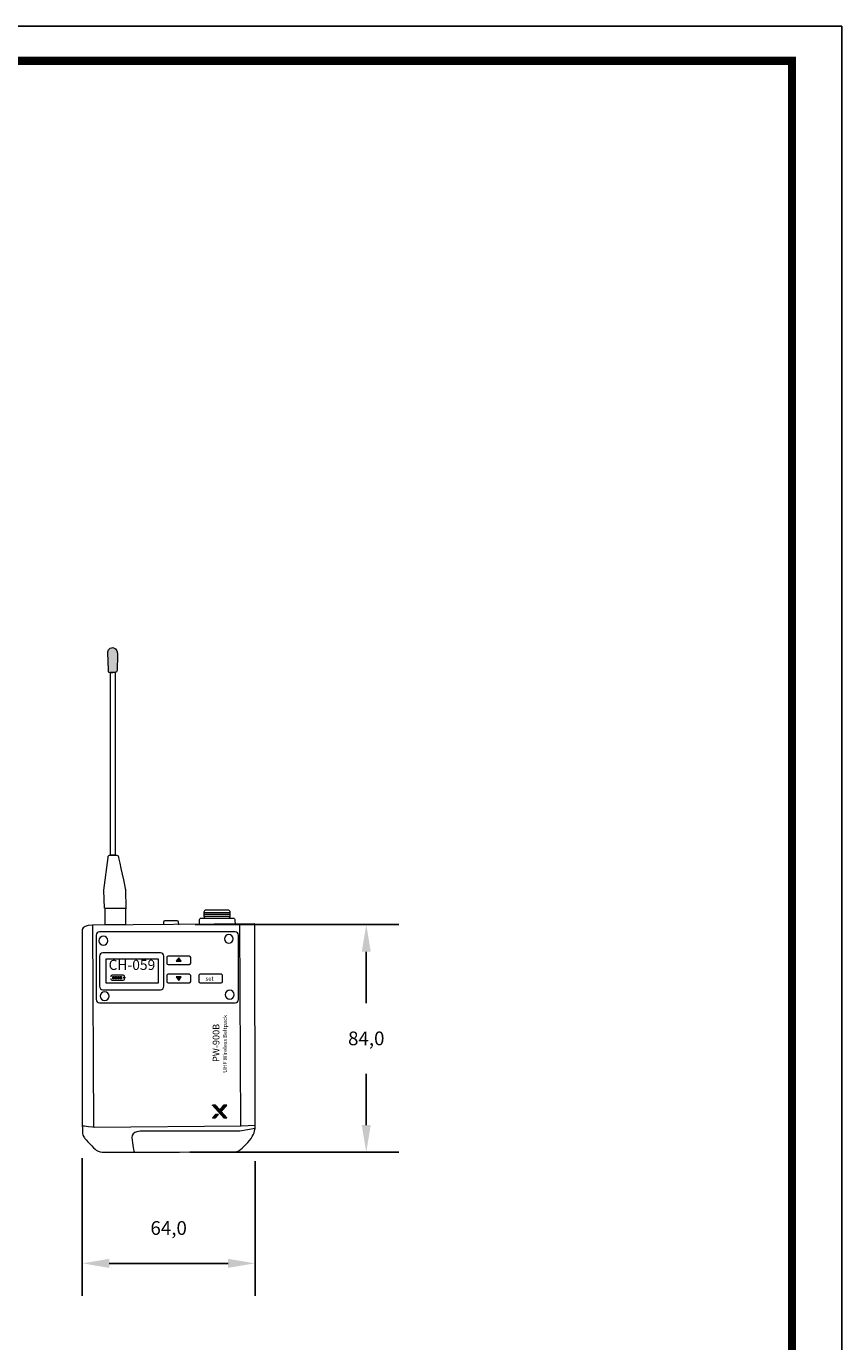
# Model space of a CAD drawing. Units: millimetres. Extents: x 0 to 1205, y 0 to 850.
# Drawn here: x 904 to 1205, y 364 to 850 of the extents above; entities that cross this region are included whole.
import ezdxf

# ---------------------------------------------------------------- set-up
doc = ezdxf.new("R2010")
doc.units = ezdxf.units.MM
doc.header["$PDSIZE"] = -1
doc.layers.add('_Layer_', color=7, linetype='Continuous')
doc.layers.add('_U+B808_U+C774_U+C5B4 1', color=7, linetype='Continuous')
doc.layers.add('레이어 1', color=7, linetype='Continuous', lineweight=0)
doc.styles.add('SLDTEXTSTYLE0', font='txt')
doc.styles.get("Standard").update_dxf_attribs({"font": 'malgun.ttf'})
doc.dimstyles.new('ISO-25', dxfattribs={"dimtxt": 2.5, "dimasz": 2.5, "dimexe": 1.25, "dimexo": 0.625, "dimtad": 1, "dimtxsty": 'SLDTEXTSTYLE0', "dimcen": 2.5, "dimadec": 0, "dimazin": 0, "dimtfac": 1, "dimtmove": 0, "dimatfit": 3, "dimfxl": 1, "dimarcsym": 0})

# ---------------------------------------------------------------- blocks, each defined once
blk = doc.blocks.new('도각')
at = {"color": 0}
blk.add_lwpolyline([(83409, 62000), (2709, 62000), (2709, 5100), (83409, 5100)], close=True, dxfattribs=at)
at = {"color": 0, "const_width": 204}
blk.add_lwpolyline([(3938, 61146), (82180, 61146), (82180, 5954), (3938, 5954)], close=True, dxfattribs=at)
blk = doc.blocks.new('*D52')
at = {"color": 0, "lineweight": -2, "transparency": 16777216}
for p, q in [((966.44, 518.09), (1041.67, 518.09)), ((1029.67, 508.09), (1029.67, 489.14)), ((1029.67, 444.08), (1029.67, 463.03)), ((964.46, 434.08), (1041.67, 434.08))]:
    blk.add_line(p, q, dxfattribs=at)
at = {"color": 0, "transparency": 16777216}
for points in [[(1028, 508.09), (1031.33, 508.09), (1029.67, 518.09)], [(1028, 444.08), (1031.33, 444.08), (1029.67, 434.08)]]:
    blk.add_solid(points, dxfattribs=at)
at = {"layer": 'Defpoints', "color": 0, "transparency": 16777216}
for p in [(954.44, 518.09), (952.46, 434.08), (1029.67, 434.08)]:
    blk.add_point(p, dxfattribs=at)
at = {"color": 0, "transparency": 16777216, "insert": (1029.67, 476.08), "char_height": 20, "attachment_point": 5}
blk.add_mtext('{\\H0.25397x;84,0}', dxfattribs=at)
blk = doc.blocks.new('*D53')
at = {"color": 0, "lineweight": -2, "transparency": 16777216}
for p, q in [((924.7, 431.83), (924.7, 381)), ((988.58, 430.74), (988.58, 381)), ((934.7, 393), (978.58, 393))]:
    blk.add_line(p, q, dxfattribs=at)
at = {"color": 0, "transparency": 16777216}
for points in [[(934.7, 394.67), (934.7, 391.33), (924.7, 393)], [(978.58, 394.67), (978.58, 391.33), (988.58, 393)]]:
    blk.add_solid(points, dxfattribs=at)
at = {"layer": 'Defpoints', "color": 0, "transparency": 16777216}
for p in [(924.7, 443.83), (988.58, 442.74), (988.58, 393)]:
    blk.add_point(p, dxfattribs=at)
at = {"color": 0, "transparency": 16777216, "insert": (956.64, 406.05), "char_height": 20, "attachment_point": 5}
blk.add_mtext('{\\H0.25397x;64,0}', dxfattribs=at)
blk = doc.blocks.new('block 15')
at = {"layer": '_U+B808_U+C774_U+C5B4 1', "lineweight": 0}
for points in [[(239, -290), (215, -290), (183, -327), (150, -290), (126, -290), (215, -390), (239, -390), (194, -340), (239, -290)], [(126, -390), (150, -390), (173, -364), (149, -364), (126, -390)]]:
    blk.add_lwpolyline(points, dxfattribs=at)

msp = doc.modelspace()

# ---------------------------------------------------------------- hatches: boundary and pattern name
h = msp.add_hatch(color=256)
edge = h.paths.add_edge_path()
edge.add_spline(control_points=[(934.176, 618.606), (934.176, 618.606), (934.363, 612.132), (934.363, 612.132), (934.363, 612.132), (934.214, 611.054), (935.256, 611.091), (936.298, 611.128), (937.637, 610.978), (937.637, 611.946), (937.637, 612.913), (937.749, 618.011), (937.749, 618.011), (937.749, 618.011), (937.674, 620.354), (936, 620.428), (934.325, 620.503), (934.176, 618.606), (934.176, 618.606)], knot_values=[0, 0, 0, 0, 1, 1, 1, 2, 2, 2, 3, 3, 3, 4, 4, 4, 5, 5, 5, 6, 6, 6, 6], degree=3, periodic=0)
for points in [[(960.407, 505.853), (959.473, 504.562), (961.286, 504.562)], [(960.352, 497.475), (961.286, 498.766), (959.473, 498.766)]]:
    msp.add_hatch(color=256).paths.add_polyline_path(points)
h = msp.add_hatch(color=256)
h.dxf.hatch_style = 2
h.paths.add_polyline_path([(936.04, 498.923), (936.519, 498.923), (936.519, 498.025), (936.04, 498.025)])
h = msp.add_hatch(color=256)
h.dxf.hatch_style = 2
h.paths.add_polyline_path([(936.898, 498.923), (937.377, 498.923), (937.377, 498.025), (936.898, 498.025)])
h = msp.add_hatch(color=256)
h.dxf.hatch_style = 2
h.paths.add_polyline_path([(937.816, 498.923), (938.294, 498.923), (938.294, 498.025), (937.816, 498.025)])
h = msp.add_hatch(color=256)
h.dxf.hatch_style = 2
h.paths.add_polyline_path([(938.753, 498.923), (939.232, 498.923), (939.232, 498.025), (938.753, 498.025)])
h = msp.add_hatch(color=256)
h.dxf.hatch_style = 2
h.paths.add_polyline_path([(940.126, 498.653), (940.503, 498.653), (940.503, 498.277), (940.126, 498.277)])
h = msp.add_hatch(color=256)
h.dxf.hatch_style = 1
h.paths.add_polyline_path([(973.962, 447.931), (972.885, 446.738), (973.993, 446.738), (975.068, 447.931)])
at = {"layer": '_Layer_'}
h = msp.add_hatch(dxfattribs=at)
h.set_pattern_fill('ANSI31', color=0, scale=0.046515)
h.set_pattern_definition([(45, (956.8607186, 464.909303), (-0.0041113888, 0.0041113888), [])])
h.paths.add_polyline_path([(975.492, 449.668), (973.979, 451.362), (972.871, 451.362), (977.013, 446.737), (978.114, 446.737), (976.038, 449.043), (978.121, 451.362), (977.021, 451.362)])

# ---------------------------------------------------------------- linework, layer by layer
at = {"lineweight": 20}
for points in [[(935.179, 611.378), (936.827, 611.378), (936.827, 543.811), (935.179, 543.811), (935.179, 611.378)], [(933.155, 524.126), (940.685, 524.126), (940.685, 518.046), (933.155, 518.046), (933.155, 524.126)], [(969.689, 522.613), (979.286, 522.613)], [(969.689, 521.916), (979.286, 521.916)], [(969.689, 521.219), (979.286, 521.219)], [(928.942, 443.378), (928.614, 517.757)], [(983.312, 443.68), (982.952, 518.283)], [(933.586, 505.413), (952.758, 505.413), (952.758, 496.514), (933.586, 496.514), (933.586, 505.413)]]:
    msp.add_lwpolyline(points, dxfattribs=at)
at = {"lineweight": 0}
for points in [[(960.407, 505.853), (959.473, 504.562), (961.286, 504.562), (960.407, 505.853)], [(936.04, 498.923), (936.519, 498.923), (936.519, 498.025), (936.04, 498.025), (936.04, 498.923)], [(936.898, 498.923), (937.377, 498.923), (937.377, 498.025), (936.898, 498.025), (936.898, 498.923)], [(937.816, 498.923), (938.294, 498.923), (938.294, 498.025), (937.816, 498.025), (937.816, 498.923)], [(938.753, 498.923), (939.232, 498.923), (939.232, 498.025), (938.753, 498.025), (938.753, 498.923)], [(940.126, 498.653), (940.503, 498.653), (940.503, 498.277), (940.126, 498.277), (940.126, 498.653)], [(960.352, 497.475), (961.286, 498.766), (959.473, 498.766), (960.352, 497.475)]]:
    msp.add_lwpolyline(points, dxfattribs=at)
msp.add_open_spline([(934.176, 618.606), (934.176, 618.606), (934.363, 612.132), (934.363, 612.132), (934.363, 612.132), (934.214, 611.054), (935.256, 611.091), (936.298, 611.128), (937.637, 610.978), (937.637, 611.946), (937.637, 612.913), (937.749, 618.011), (937.749, 618.011), (937.749, 618.011), (937.674, 620.354), (936, 620.428), (934.325, 620.503), (934.176, 618.606), (934.176, 618.606)], degree=3, knots=[0, 0, 0, 0, 1, 1, 1, 2, 2, 2, 3, 3, 3, 4, 4, 4, 5, 5, 5, 6, 6, 6, 6], dxfattribs=at)
at = {"lineweight": 20}
for points, knots in [([(932.974, 524.126), (932.974, 524.126), (932.702, 530.795), (932.702, 530.795), (932.702, 530.795), (934.295, 542.909), (934.295, 542.909), (934.295, 542.909), (934.25, 543.77), (934.839, 543.77), (935.428, 543.77), (937.331, 543.77), (937.331, 543.77), (937.331, 543.77), (937.966, 543.815), (938.102, 542.999), (938.238, 542.184), (940.685, 531.021), (940.685, 531.021), (940.685, 531.021), (940.821, 523.899), (940.821, 523.899)], [0, 0, 0, 0, 1, 1, 1, 2, 2, 2, 3, 3, 3, 4, 4, 4, 5, 5, 5, 6, 6, 6, 7, 7, 7, 7]), ([(967.98, 518.167), (967.98, 518.167), (967.98, 519.756), (967.98, 519.756), (967.98, 520.169), (968.315, 520.503), (968.727, 520.503), (968.727, 520.503), (980.386, 520.503), (980.386, 520.503), (980.799, 520.503), (981.133, 520.169), (981.133, 519.756), (981.133, 519.756), (981.188, 518.167), (981.188, 518.167)], [0, 0, 0, 0, 1, 1, 1, 2, 2, 2, 3, 3, 3, 4, 4, 4, 5, 5, 5, 5]), ([(969.661, 522.705), (969.661, 523.118), (969.996, 523.452), (970.409, 523.452), (970.409, 523.452), (978.635, 523.452), (978.635, 523.452), (979.048, 523.452), (979.383, 523.118), (979.383, 522.705), (979.383, 522.705), (979.383, 521.203), (979.383, 521.203), (979.383, 520.791), (979.048, 520.456), (978.635, 520.456), (978.635, 520.456), (970.409, 520.456), (970.409, 520.456), (969.996, 520.456), (969.661, 520.791), (969.661, 521.203), (969.661, 521.203), (969.661, 522.705), (969.661, 522.705)], [0, 0, 0, 0, 1, 1, 1, 2, 2, 2, 3, 3, 3, 4, 4, 4, 5, 5, 5, 6, 6, 6, 7, 7, 7, 8, 8, 8, 8]), ([(928.44, 517.9), (928.44, 517.9), (988.501, 518.349), (988.501, 518.349), (988.501, 518.349), (988.669, 443.216), (988.669, 443.216), (988.669, 443.216), (988.445, 440.891), (987.1, 439.098), (985.755, 437.306), (982.73, 434.644), (982.73, 434.644), (982.73, 434.644), (982.233, 434.275), (980.915, 434.22), (979.596, 434.165), (932.354, 434.001), (932.354, 434.001), (932.354, 434.001), (930.596, 434.165), (929.882, 434.77), (929.168, 435.374), (925.652, 439.164), (925.652, 439.164), (925.652, 439.164), (924.883, 439.988), (924.773, 441.087), (924.664, 442.186), (924.687, 516.29), (924.687, 516.29), (924.853, 517.293), (926.104, 517.83), (928.44, 517.9)], [0, 0, 0, 0, 1, 1, 1, 2, 2, 2, 3, 3, 3, 4, 4, 4, 5, 5, 5, 6, 6, 6, 7, 7, 7, 8, 8, 8, 9, 9, 9, 10, 10, 10, 11, 11, 11, 11]), ([(929.823, 514.174), (929.823, 514.862), (930.381, 515.42), (931.069, 515.42), (931.069, 515.42), (981.184, 515.42), (981.184, 515.42), (981.872, 515.42), (982.43, 514.862), (982.43, 514.174), (982.43, 514.174), (982.43, 490.496), (982.43, 490.496), (982.43, 489.808), (981.872, 489.251), (981.184, 489.251), (981.184, 489.251), (931.069, 489.251), (931.069, 489.251), (930.381, 489.251), (929.823, 489.808), (929.823, 490.496), (929.823, 490.496), (929.823, 514.174), (929.823, 514.174)], [0, 0, 0, 0, 1, 1, 1, 2, 2, 2, 3, 3, 3, 4, 4, 4, 5, 5, 5, 6, 6, 6, 7, 7, 7, 8, 8, 8, 8]), ([(954.85, 518.048), (954.85, 518.048), (954.85, 519.088), (954.85, 519.088), (954.85, 519.363), (955.073, 519.586), (955.348, 519.586), (955.348, 519.586), (959.68, 519.586), (959.68, 519.586), (959.955, 519.586), (960.178, 519.363), (960.178, 519.088), (960.178, 519.088), (960.233, 518.048), (960.233, 518.048)], [0, 0, 0, 0, 1, 1, 1, 2, 2, 2, 3, 3, 3, 4, 4, 4, 5, 5, 5, 5]), ([(930.888, 512.156), (930.888, 513.062), (931.623, 513.797), (932.529, 513.797), (933.435, 513.797), (934.169, 513.062), (934.169, 512.156), (934.169, 511.25), (933.435, 510.516), (932.529, 510.516), (931.623, 510.516), (930.888, 511.25), (930.888, 512.156)], [0, 0, 0, 0, 1, 1, 1, 2, 2, 2, 3, 3, 3, 4, 4, 4, 4]), ([(977.239, 512.839), (977.239, 513.745), (977.974, 514.479), (978.88, 514.479), (979.786, 514.479), (980.52, 513.745), (980.52, 512.839), (980.52, 511.933), (979.786, 511.198), (978.88, 511.198), (977.974, 511.198), (977.239, 511.933), (977.239, 512.839)], [0, 0, 0, 0, 1, 1, 1, 2, 2, 2, 3, 3, 3, 4, 4, 4, 4]), ([(931.094, 506.41), (931.094, 507.098), (931.652, 507.656), (932.34, 507.656), (932.34, 507.656), (953.604, 507.656), (953.604, 507.656), (954.292, 507.656), (954.85, 507.098), (954.85, 506.41), (954.85, 506.41), (954.85, 495.317), (954.85, 495.317), (954.85, 494.629), (954.292, 494.072), (953.604, 494.072), (953.604, 494.072), (932.34, 494.072), (932.34, 494.072), (931.652, 494.072), (931.094, 494.629), (931.094, 495.317), (931.094, 495.317), (931.094, 506.41), (931.094, 506.41)], [0, 0, 0, 0, 1, 1, 1, 2, 2, 2, 3, 3, 3, 4, 4, 4, 5, 5, 5, 6, 6, 6, 7, 7, 7, 8, 8, 8, 8]), ([(955.996, 506.01), (955.996, 506.285), (956.219, 506.508), (956.494, 506.508), (956.494, 506.508), (964.287, 506.508), (964.287, 506.508), (964.562, 506.508), (964.785, 506.285), (964.785, 506.01), (964.785, 506.01), (964.785, 503.875), (964.785, 503.875), (964.785, 503.6), (964.562, 503.377), (964.287, 503.377), (964.287, 503.377), (956.494, 503.377), (956.494, 503.377), (956.219, 503.377), (955.996, 503.6), (955.996, 503.875), (955.996, 503.875), (955.996, 506.01), (955.996, 506.01)], [0, 0, 0, 0, 1, 1, 1, 2, 2, 2, 3, 3, 3, 4, 4, 4, 5, 5, 5, 6, 6, 6, 7, 7, 7, 8, 8, 8, 8]), ([(955.996, 499.253), (955.996, 499.528), (956.219, 499.751), (956.494, 499.751), (956.494, 499.751), (964.287, 499.751), (964.287, 499.751), (964.562, 499.751), (964.785, 499.528), (964.785, 499.253), (964.785, 499.253), (964.785, 497.119), (964.785, 497.119), (964.785, 496.843), (964.562, 496.62), (964.287, 496.62), (964.287, 496.62), (956.494, 496.62), (956.494, 496.62), (956.219, 496.62), (955.996, 496.843), (955.996, 497.119), (955.996, 497.119), (955.996, 499.253), (955.996, 499.253)], [0, 0, 0, 0, 1, 1, 1, 2, 2, 2, 3, 3, 3, 4, 4, 4, 5, 5, 5, 6, 6, 6, 7, 7, 7, 8, 8, 8, 8]), ([(967.806, 499.253), (967.806, 499.528), (968.03, 499.751), (968.305, 499.751), (968.305, 499.751), (976.098, 499.751), (976.098, 499.751), (976.373, 499.751), (976.596, 499.528), (976.596, 499.253), (976.596, 499.253), (976.596, 497.119), (976.596, 497.119), (976.596, 496.843), (976.373, 496.62), (976.098, 496.62), (976.098, 496.62), (968.305, 496.62), (968.305, 496.62), (968.03, 496.62), (967.806, 496.843), (967.806, 497.119), (967.806, 497.119), (967.806, 499.253), (967.806, 499.253)], [0, 0, 0, 0, 1, 1, 1, 2, 2, 2, 3, 3, 3, 4, 4, 4, 5, 5, 5, 6, 6, 6, 7, 7, 7, 8, 8, 8, 8]), ([(931.366, 491.676), (931.366, 492.582), (932.101, 493.317), (933.007, 493.317), (933.913, 493.317), (934.647, 492.582), (934.647, 491.676), (934.647, 490.77), (933.913, 490.036), (933.007, 490.036), (932.101, 490.036), (931.366, 490.77), (931.366, 491.676)], [0, 0, 0, 0, 1, 1, 1, 2, 2, 2, 3, 3, 3, 4, 4, 4, 4]), ([(977.581, 492.225), (977.581, 493.131), (978.315, 493.865), (979.221, 493.865), (980.127, 493.865), (980.862, 493.131), (980.862, 492.225), (980.862, 491.319), (980.127, 490.584), (979.221, 490.584), (978.315, 490.584), (977.581, 491.319), (977.581, 492.225)], [0, 0, 0, 0, 1, 1, 1, 2, 2, 2, 3, 3, 3, 4, 4, 4, 4]), ([(924.696, 443.83), (924.921, 443.83), (929.168, 443.303), (929.168, 443.303), (929.168, 443.303), (983.462, 443.755), (983.462, 443.755), (983.462, 443.755), (988.655, 443.981), (988.655, 443.981)], [0, 0, 0, 0, 1, 1, 1, 2, 2, 2, 3, 3, 3, 3]), ([(988.58, 442.744), (988.58, 442.744), (982.936, 441.841), (982.936, 441.841), (982.936, 441.841), (946.693, 441.766), (946.693, 441.766), (946.693, 441.766), (942.93, 441.992), (943.08, 439.433), (943.231, 436.874), (943.908, 434.057), (943.908, 434.057)], [0, 0, 0, 0, 1, 1, 1, 2, 2, 2, 3, 3, 3, 4, 4, 4, 4])]:
    msp.add_open_spline(points, degree=3, knots=knots, dxfattribs=at)
at = {"lineweight": 5}
msp.add_open_spline([(935.421, 498.835), (935.421, 498.835), (935.422, 499.115), (935.422, 499.115), (935.422, 499.343), (935.606, 499.528), (935.834, 499.528), (935.834, 499.528), (939.75, 499.528), (939.75, 499.528), (939.978, 499.528), (940.163, 499.343), (940.163, 499.115), (940.163, 499.115), (940.163, 497.878), (940.163, 497.878), (940.163, 497.65), (939.978, 497.465), (939.75, 497.465), (939.75, 497.465), (935.834, 497.465), (935.834, 497.465), (935.606, 497.465), (935.422, 497.65), (935.422, 497.878), (935.422, 497.878), (935.422, 498.216), (935.422, 498.216)], degree=3, knots=[0, 0, 0, 0, 1, 1, 1, 2, 2, 2, 3, 3, 3, 4, 4, 4, 5, 5, 5, 6, 6, 6, 7, 7, 7, 8, 8, 8, 9, 9, 9, 9], dxfattribs=at)

# ---------------------------------------------------------------- block references
at = {"layer": '_Layer_', "xscale": 0.01493646924817572, "yscale": 0.01493646924817572, "zscale": 0.01493646924817572}
msp.add_blockref('도각', (-40.462, -76.179), dxfattribs=at)
at = {"layer": '_Layer_', "color": 0, "xscale": 0.04651505465810605, "yscale": 0.04651505465810605, "zscale": 0.04651505465810605}
msp.add_blockref('block 15', (967.015, 464.863), dxfattribs=at)

# ---------------------------------------------------------------- texts
at = {"attachment_point": 7}
for s, insert, char_height in [('CH-059', (934.463, 500.203), 3.7336), ('\\fArial|b1|i0|c0|p34;\\W1;set', (970.281, 497.349), 1.55565)]:
    msp.add_mtext(s, dxfattribs=dict(at, insert=insert, char_height=char_height))
at = {"insert": (976.708, 463.394), "char_height": 1.5, "attachment_point": 1, "rotation": 90}
msp.add_mtext_dynamic_manual_height_columns('{\\fEras Light ITC|b0|i0|c0|p34;\\C9;\\c13289671;UHF Wireless Beltpack}', width=36.89548, gutter_width=210, heights=[0], dxfattribs=at)
at = {"layer": '레이어 1', "insert": (972.934, 467.373), "char_height": 2.46591, "width": 15.30835, "attachment_point": 1, "rotation": 90}
msp.add_mtext('{\\fEras Demi ITC|b0|i0|c0|p34;\\C9;\\c13289671;PW-900B}', dxfattribs=at)

# ---------------------------------------------------------------- dimensions: what is measured, and where the dimension line sits
at = {"color": 0}
for base, p1, p2, angle, text, picture, middle in [((1029.666, 434.075), (954.44, 518.094), (952.461, 434.075), 90, '{\\H0.25397x;<>}', '*D52', (1029.666, 476.085)), ((988.58, 392.999), (924.696, 443.83), (988.58, 442.744), 180, '{\\H0.25397x;64,0}', '*D53', (956.638, 392.999))]:
    dim = msp.add_linear_dim(base=base, p1=p1, p2=p2, angle=angle, text=text, dimstyle='ISO-25', override={"dimtxt": 20, "dimasz": 10, "dimexe": 12, "dimexo": 12, "dimgap": 10, "dimtih": 1, "dimtoh": 1, "dimdec": 1, "dimzin": 0, "dimtxsty": 'Standard', "dimadec": 1, "dimtdec": 1, "dimtzin": 0}, dxfattribs=at)
    dim.commit()
    dim.dimension.update_dxf_attribs({"geometry": picture, "text_midpoint": middle, "dimtype": 160})

doc.saveas('drawing.dxf')
